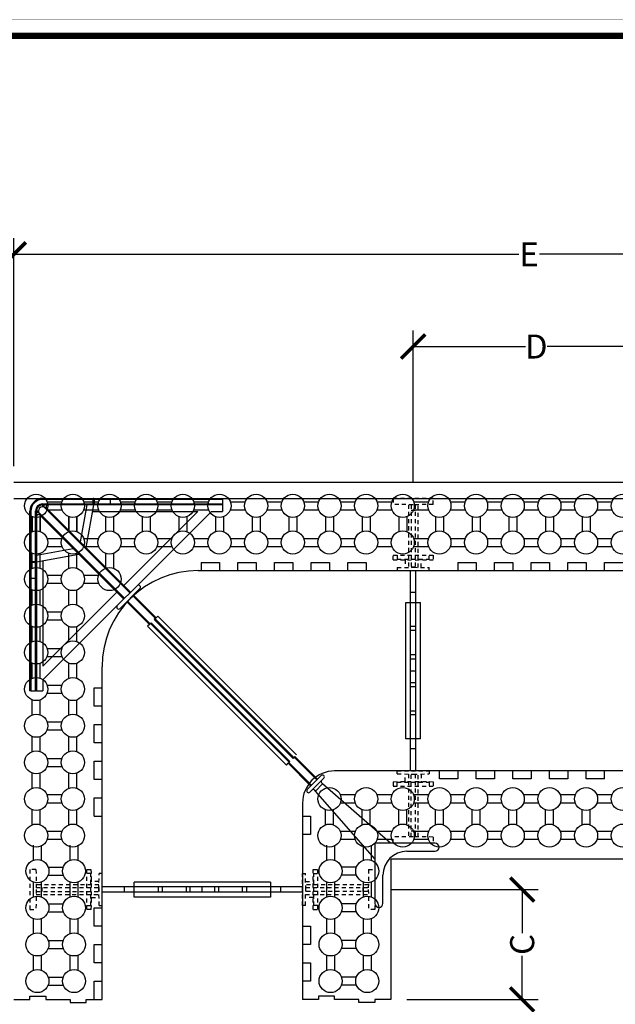
# Model space of a CAD drawing. Units: inches. Extents: x 147 to 324, y -56 to 57.
# Drawn here: x 266 to 284, y 26 to 57 of the extents above; entities that cross this region are included whole.
import ezdxf

# ---------------------------------------------------------------- set-up
doc = ezdxf.new("R2010")
doc.units = ezdxf.units.IN
doc.header["$MEASUREMENT"] = 0
doc.linetypes.add('HIDDEN2', pattern=[0.1875, 0.125, -0.0625])
for name, color, linetype in [('Block', 1, 'Continuous'), ('Dim', 7, 'Continuous'), ('Knobs', 1, 'Continuous'), ('Web', 6, 'Continuous'), ('Webs', 6, 'Continuous')]:
    doc.layers.add(name, color=color, linetype=linetype)
doc.styles.add('Logix', font='romans.shx')
doc.dimstyles.new('FBR', dxfattribs={"dimtxt": 0.75, "dimasz": 0.75, "dimexe": 0.5, "dimexo": 0.5, "dimgap": 0.09, "dimtad": 0, "dimtoh": 1, "dimdec": 4, "dimzin": 0, "dimdsep": 46, "dimlunit": 5, "dimtxsty": 'Logix', "dimblk": 'ARCHTICK', "dimcen": 0.5, "dimadec": 0, "dimazin": 0, "dimtfac": 1, "dimtdec": 4, "dimtofl": 0, "dimtmove": 0, "dimatfit": 3, "dimfxl": 0.18, "dimtolj": 1, "dimtzin": 0, "dimarcsym": 0})

# ---------------------------------------------------------------- blocks, each defined once
blk = doc.blocks.new('_ArchTick')
at = {"color": 0, "linetype": 'ByBlock', "const_width": 0.15}
blk.add_lwpolyline([(-0.5, -0.5), (0.5, 0.5)], dxfattribs=at)
blk = doc.blocks.new('*D88')
at = {"layer": 'DEFPOINTS', "color": 0, "transparency": 16777216}
for p in [(297.809, 49.451), (265.684, 42.34), (297.809, 42.34)]:
    blk.add_point(p, dxfattribs=at)
at = {"layer": 'Dim', "color": 0, "lineweight": -2, "transparency": 16777216}
for p, q in [((265.684, 42.84), (265.684, 49.951)), ((297.809, 42.84), (297.809, 49.951)), ((265.684, 49.451), (281.425, 49.451)), ((297.809, 49.451), (282.069, 49.451))]:
    blk.add_line(p, q, dxfattribs=at)
at = {"layer": 'Dim', "color": 0, "lineweight": -2, "transparency": 16777216, "xscale": 0.75, "yscale": 0.75, "zscale": 0.75, "rotation": 180}
blk.add_blockref('_ArchTick', (265.684, 49.451), dxfattribs=at)
at = {"layer": 'Dim', "color": 0, "lineweight": -2, "transparency": 16777216, "xscale": 0.75, "yscale": 0.75, "zscale": 0.75}
blk.add_blockref('_ArchTick', (297.809, 49.451), dxfattribs=at)
at = {"layer": 'Dim', "color": 0, "transparency": 16777216, "insert": (281.747, 49.451), "char_height": 0.75, "attachment_point": 5, "style": 'Logix'}
blk.add_mtext('\\A1;E', dxfattribs=at)
blk = doc.blocks.new('*D86')
at = {"layer": 'DEFPOINTS', "color": 0, "transparency": 16777216}
for p in [(276.934, 29.64), (277.434, 26.215), (281.531, 26.215)]:
    blk.add_point(p, dxfattribs=at)
at = {"layer": 'Dim', "color": 0, "lineweight": -2, "transparency": 16777216}
for p, q in [((277.434, 29.64), (282.031, 29.64)), ((281.531, 29.64), (281.531, 28.285)), ((281.531, 26.215), (281.531, 27.57)), ((277.934, 26.215), (282.031, 26.215))]:
    blk.add_line(p, q, dxfattribs=at)
at = {"layer": 'Dim', "color": 0, "lineweight": -2, "transparency": 16777216, "xscale": 0.75, "yscale": 0.75, "zscale": 0.75}
for p, rotation in [((281.531, 29.64), 90), ((281.531, 26.215), 270)]:
    blk.add_blockref('_ArchTick', p, dxfattribs=dict(at, rotation=rotation))
at = {"layer": 'Dim', "color": 0, "transparency": 16777216, "insert": (281.531, 27.928), "char_height": 0.75, "attachment_point": 5, "rotation": 90, "style": 'Logix'}
blk.add_mtext('\\A1;C', dxfattribs=at)
blk = doc.blocks.new('*D74')
at = {"layer": 'DEFPOINTS', "color": 0, "transparency": 16777216}
for p in [(278.134, 46.575), (278.134, 41.84), (285.809, 41.84)]:
    blk.add_point(p, dxfattribs=at)
at = {"layer": 'Dim', "color": 0, "lineweight": -2, "transparency": 16777216}
for p, q in [((278.134, 42.34), (278.134, 47.075)), ((285.809, 42.34), (285.809, 47.075)), ((278.134, 46.575), (281.632, 46.575)), ((285.809, 46.575), (282.312, 46.575))]:
    blk.add_line(p, q, dxfattribs=at)
at = {"layer": 'Dim', "color": 0, "lineweight": -2, "transparency": 16777216, "xscale": 0.75, "yscale": 0.75, "zscale": 0.75, "rotation": 180}
blk.add_blockref('_ArchTick', (278.134, 46.575), dxfattribs=at)
at = {"layer": 'Dim', "color": 0, "lineweight": -2, "transparency": 16777216, "xscale": 0.75, "yscale": 0.75, "zscale": 0.75}
blk.add_blockref('_ArchTick', (285.809, 46.575), dxfattribs=at)
at = {"layer": 'Dim', "color": 0, "transparency": 16777216, "insert": (281.972, 46.575), "char_height": 0.75, "attachment_point": 5, "style": 'Logix'}
blk.add_mtext('\\A1;D', dxfattribs=at)
blk = doc.blocks.new('6in web plan')
at = {"color": 7, "linetype": 'Continuous', "lineweight": 25}
for p, q in [((-0.062, -2.15), (0.062, -2.15)), ((0.062, -8.6), (-0.062, -8.6))]:
    blk.add_line(p, q, dxfattribs=at)
at = {"layer": 'Web', "linetype": 'HIDDEN2'}
for p, q in [((-0.625, -0.189), (-0.625, 0)), ((-0.625, 0), (0.625, 0)), ((0.625, 0), (0.625, -0.189)), ((-0.625, -0.189), (0, -0.2)), ((-0.15, -2.153), (-0.15, -0.197)), ((-0.062, -0.199), (-0.062, -2.151)), ((0, -0.2), (0.625, -0.189)), ((0.062, -0.199), (0.062, -2.151)), ((0.15, -0.197), (0.15, -2.153)), ((-0.062, -0.374), (0.062, -0.374)), ((0.625, -1.775), (-0.625, -1.775)), ((-0.625, -1.775), (-0.625, -1.914)), ((-0.5, -1.916), (-0.5, -1.775)), ((0.5, -1.775), (0.5, -1.916)), ((0.625, -1.914), (0.625, -1.775)), ((-0.062, -1.924), (-0.625, -1.914)), ((0.5, -1.9), (-0.5, -1.9)), ((-0.25, -2.154), (-0.25, -1.921)), ((0.062, -1.902), (-0.062, -1.9)), ((0.625, -1.914), (0.062, -1.924)), ((0.25, -1.921), (0.25, -2.154)), ((0, -2.15), (-0.5, -2.159)), ((-0.5, -2.25), (-0.5, -2.159)), ((0.5, -2.25), (-0.5, -2.25)), ((0.5, -2.159), (0, -2.15)), ((0.5, -2.159), (0.5, -2.25)), ((0.5, -8.5), (-0.5, -8.5)), ((-0.5, -8.5), (-0.5, -8.591)), ((0, -8.6), (-0.5, -8.591)), ((-0.25, -8.596), (-0.25, -8.829)), ((-0.15, -10.553), (-0.15, -8.597)), ((0.5, -8.591), (0, -8.6)), ((0.15, -8.597), (0.15, -10.553)), ((0.25, -8.829), (0.25, -8.596)), ((0.5, -8.591), (0.5, -8.5)), ((-0.062, -8.826), (-0.625, -8.836)), ((-0.625, -8.836), (-0.625, -8.975)), ((-0.5, -8.834), (-0.5, -8.975)), ((0.5, -8.85), (-0.5, -8.85)), ((-0.062, -8.599), (-0.062, -10.551)), ((0.062, -8.848), (-0.062, -8.85)), ((0.062, -10.551), (0.062, -8.599)), ((0.625, -8.836), (0.062, -8.826)), ((0.5, -8.975), (0.5, -8.834)), ((0.625, -8.836), (0.625, -8.975)), ((0.625, -8.975), (-0.625, -8.975)), ((-0.062, -10.376), (0.062, -10.376)), ((-0.625, -10.561), (0, -10.55)), ((-0.625, -10.561), (-0.625, -10.75)), ((0, -10.55), (0.625, -10.561)), ((0.625, -10.75), (0.625, -10.561)), ((-0.625, -10.75), (0.625, -10.75))]:
    blk.add_line(p, q, dxfattribs=at)
at = {"layer": 'Web'}
for p, q in [((-0.082, -8.5), (-0.082, -2.25)), ((0.083, -8.5), (0.083, -2.25)), ((-0.082, -2.938), (0.083, -2.938)), ((-0.232, -7.5), (-0.232, -3.25)), ((0.233, -3.25), (-0.232, -3.25)), ((0.233, -7.5), (0.233, -3.25)), ((-0.082, -4), (0.083, -4)), ((-0.082, -4.125), (0.083, -4.125)), ((-0.082, -4.875), (0.083, -4.875)), ((0.083, -5), (-0.082, -5)), ((0.083, -5.375), (-0.082, -5.375)), ((-0.082, -5.75), (0.083, -5.75)), ((-0.082, -5.875), (0.083, -5.875)), ((0.083, -6.625), (-0.082, -6.625)), ((-0.082, -6.75), (0.083, -6.75)), ((-0.232, -7.5), (0.233, -7.5)), ((-0.082, -7.813), (0.083, -7.813))]:
    blk.add_line(p, q, dxfattribs=at)

msp = doc.modelspace()

# ---------------------------------------------------------------- linework, layer by layer
at = {"layer": 'Block'}
for p, q in [((265.68441, 42.34004), (297.80941, 42.34004)), ((265.68441, 41.84004), (297.80941, 41.84004)), ((271.5237, 39.84004), (271.5237, 39.59004)), ((271.5237, 39.84004), (272.09513, 39.84004)), ((272.09513, 39.84004), (272.09513, 39.59004)), ((272.66656, 39.59004), (272.66656, 39.84004)), ((272.66656, 39.84004), (273.23799, 39.84004)), ((273.23799, 39.84004), (273.23799, 39.59004)), ((273.80942, 39.59004), (273.80942, 39.84004)), ((273.80942, 39.84004), (274.38085, 39.84004)), ((274.38085, 39.84004), (274.38085, 39.59004)), ((274.95228, 39.59004), (274.95228, 39.84004)), ((274.95228, 39.84004), (275.5237, 39.84004)), ((275.5237, 39.84004), (275.5237, 39.59004)), ((276.09513, 39.59004), (276.09513, 39.84004)), ((276.09513, 39.84004), (276.66656, 39.84004)), ((276.66656, 39.84004), (276.66656, 39.59004)), ((279.52371, 39.84004), (279.52371, 39.59004)), ((279.52371, 39.84004), (280.09513, 39.84004)), ((280.09513, 39.84004), (280.09513, 39.59004)), ((280.66656, 39.59004), (280.66656, 39.84004)), ((280.66656, 39.84004), (281.23799, 39.84004)), ((281.23799, 39.84004), (281.23799, 39.59004)), ((281.80942, 39.59004), (281.80942, 39.84004)), ((281.80942, 39.84004), (282.38085, 39.84004)), ((282.38085, 39.84004), (282.38085, 39.59004)), ((282.95228, 39.59004), (282.95228, 39.84004)), ((282.95228, 39.84004), (283.52371, 39.84004)), ((283.52371, 39.84004), (283.52371, 39.59004)), ((284.09514, 39.59004), (284.09514, 39.84004)), ((284.09514, 39.84004), (284.66657, 39.84004)), ((271.43441, 39.59004), (271.5237, 39.59004)), ((271.43441, 39.59004), (297.238, 39.59004)), ((272.09513, 39.59004), (272.66656, 39.59004)), ((273.23799, 39.59004), (273.80942, 39.59004)), ((274.38085, 39.59004), (274.95228, 39.59004)), ((275.5237, 39.59004), (276.09513, 39.59004)), ((276.66656, 39.59004), (279.52371, 39.59004)), ((280.09513, 39.59004), (280.66656, 39.59004)), ((281.23799, 39.59004), (281.80942, 39.59004)), ((282.38085, 39.59004), (282.95228, 39.59004)), ((283.52371, 39.59004), (284.09514, 39.59004)), ((268.43441, 26.21504), (268.43441, 36.59004)), ((268.43441, 35.92933), (268.43441, 36.50076)), ((268.18441, 35.3579), (268.18441, 35.92933)), ((268.18441, 35.92933), (268.43441, 35.92933)), ((268.43441, 35.3579), (268.18441, 35.3579)), ((268.43441, 34.78647), (268.43441, 35.3579)), ((268.18441, 34.21504), (268.18441, 34.78647)), ((268.18441, 34.78647), (268.43441, 34.78647)), ((268.43441, 34.21504), (268.18441, 34.21504)), ((268.43441, 33.64361), (268.43441, 34.21504)), ((268.18441, 33.07218), (268.18441, 33.64361)), ((268.18441, 33.64361), (268.43441, 33.64361)), ((297.80945, 33.34004), (275.68441, 33.34004)), ((278.9523, 33.09004), (278.9523, 33.34004)), ((280.09516, 33.34004), (279.52373, 33.34004)), ((279.52373, 33.34004), (279.52373, 33.09004)), ((280.09516, 33.09004), (280.09516, 33.34004)), ((281.23802, 33.34004), (280.66659, 33.34004)), ((280.66659, 33.34004), (280.66659, 33.09004)), ((281.23802, 33.09004), (281.23802, 33.34004)), ((282.38087, 33.34004), (281.80945, 33.34004)), ((281.80945, 33.34004), (281.80945, 33.09004)), ((282.38087, 33.09004), (282.38087, 33.34004)), ((283.52373, 33.34004), (282.9523, 33.34004)), ((282.9523, 33.34004), (282.9523, 33.09004)), ((283.52373, 33.09004), (283.52373, 33.34004)), ((284.09516, 33.09004), (284.09516, 33.34004)), ((286.9523, 33.34004), (284.09516, 33.34004)), ((268.43441, 33.07218), (268.18441, 33.07218)), ((268.43441, 32.50076), (268.43441, 33.07218)), ((279.52373, 33.09004), (278.9523, 33.09004)), ((280.66659, 33.09004), (280.09516, 33.09004)), ((281.80945, 33.09004), (281.23802, 33.09004)), ((282.9523, 33.09004), (282.38087, 33.09004)), ((284.09516, 33.09004), (283.52373, 33.09004)), ((268.18441, 31.92933), (268.18441, 32.50076)), ((268.18441, 32.50076), (268.43441, 32.50076)), ((274.68441, 32.34004), (274.68441, 26.78649)), ((268.18441, 31.92933), (268.43441, 31.92933)), ((268.43441, 29.07218), (268.43441, 31.92933)), ((274.68441, 31.92935), (274.93441, 31.92935)), ((274.93441, 31.92935), (274.93441, 31.35792)), ((274.93441, 31.35792), (274.68441, 31.35792)), ((297.80945, 30.59004), (277.43441, 30.59004)), ((277.43441, 30.59004), (277.43441, 26.21509)), ((268.18441, 28.50075), (268.18441, 29.07218)), ((268.18441, 29.07218), (268.43441, 29.07218)), ((268.43441, 28.50075), (268.18441, 28.50075)), ((268.43441, 27.92933), (268.43441, 28.50075)), ((274.68441, 28.50078), (274.93441, 28.50078)), ((274.93441, 28.50078), (274.93441, 27.92935)), ((268.18441, 27.3579), (268.18441, 27.92933)), ((268.18441, 27.92933), (268.43441, 27.92933)), ((274.93441, 27.92935), (274.68441, 27.92935)), ((274.68441, 27.92935), (274.68441, 27.35792)), ((268.43441, 27.3579), (268.18441, 27.3579)), ((268.43441, 26.78647), (268.43441, 27.3579)), ((274.68441, 27.35792), (274.93441, 27.35792)), ((274.93441, 27.35792), (274.93441, 26.78649)), ((268.18441, 26.21504), (268.18441, 26.78647)), ((268.18441, 26.78647), (268.43441, 26.78647)), ((274.93441, 26.78649), (274.68441, 26.78649)), ((274.68441, 26.78649), (274.68441, 26.21506)), ((265.68441, 26.21504), (266.18441, 26.21504)), ((266.18441, 26.21504), (266.18441, 26.31504)), ((266.18441, 26.31504), (266.68441, 26.31504)), ((266.68441, 26.31504), (266.68441, 26.21504)), ((266.68441, 26.21504), (267.43441, 26.21504)), ((267.43441, 26.21504), (267.43441, 26.11504)), ((267.43441, 26.11504), (267.93441, 26.11504)), ((267.93441, 26.11504), (267.93441, 26.21504)), ((267.93441, 26.21504), (268.18441, 26.21504)), ((268.18441, 26.21504), (268.43441, 26.21504)), ((275.18441, 26.21509), (274.68441, 26.21509)), ((275.68441, 26.31509), (275.18441, 26.31509)), ((275.18441, 26.31509), (275.18441, 26.21509)), ((275.68441, 26.21509), (275.68441, 26.31509)), ((276.43441, 26.21509), (275.68441, 26.21509)), ((276.43441, 26.11509), (276.43441, 26.21509)), ((276.93441, 26.11509), (276.43441, 26.11509)), ((277.43441, 26.21509), (276.93441, 26.21509)), ((276.93441, 26.21509), (276.93441, 26.11509))]:
    msp.add_line(p, q, dxfattribs=at)
for centre, radius in [((271.43441, 36.59004), 3), ((275.68441, 32.34004), 1)]:
    msp.add_arc(centre, radius, 90, 180, dxfattribs=at)
at = {"layer": 'DEFPOINTS', "const_width": 0.01}
msp.add_lwpolyline([(236.69425, 56.76235), (323.75019, 56.76235), (323.75019, -55.60416), (236.69425, -55.60416)], close=True, dxfattribs=at)
at = {"layer": 'Dim', "const_width": 0.2}
msp.add_lwpolyline([(237.19425, 56.26235), (323.25019, 56.26235), (323.25019, -55.10416), (237.19425, -55.10416)], close=True, dxfattribs=at)
at = {"layer": 'Knobs'}
for p, q in [((266.71843, 41.7329), (267.18609, 41.7329)), ((266.71843, 41.4829), (267.18609, 41.4829)), ((267.86129, 41.7329), (268.32894, 41.7329)), ((267.86129, 41.4829), (268.32894, 41.4829)), ((269.00415, 41.7329), (269.4718, 41.7329)), ((269.00415, 41.4829), (269.4718, 41.4829)), ((270.147, 41.7329), (270.61466, 41.7329)), ((270.147, 41.4829), (270.61466, 41.4829)), ((271.28986, 41.7329), (271.75752, 41.7329)), ((271.28986, 41.4829), (271.75752, 41.4829)), ((272.43272, 41.7329), (272.90037, 41.7329)), ((272.43272, 41.4829), (272.90037, 41.4829)), ((273.57558, 41.7329), (274.04323, 41.7329)), ((273.57558, 41.4829), (274.04323, 41.4829)), ((274.71843, 41.7329), (275.18609, 41.7329)), ((274.71843, 41.4829), (275.18609, 41.4829)), ((275.86129, 41.7329), (276.32894, 41.7329)), ((275.86129, 41.4829), (276.32894, 41.4829)), ((277.00415, 41.7329), (277.4718, 41.7329)), ((277.00415, 41.4829), (277.4718, 41.4829)), ((278.147, 41.7329), (278.61466, 41.7329)), ((278.147, 41.4829), (278.61466, 41.4829)), ((279.28986, 41.7329), (279.75751, 41.7329)), ((279.28986, 41.4829), (279.75751, 41.4829)), ((280.43272, 41.7329), (280.90037, 41.7329)), ((280.43272, 41.4829), (280.90037, 41.4829)), ((281.57557, 41.7329), (282.04323, 41.7329)), ((281.57557, 41.4829), (282.04323, 41.4829)), ((282.71843, 41.7329), (283.18609, 41.7329)), ((282.71843, 41.4829), (283.18609, 41.4829)), ((283.86129, 41.7329), (284.32894, 41.7329)), ((283.86129, 41.4829), (284.32894, 41.4829)), ((266.25583, 41.27029), (266.25583, 40.80264)), ((266.25589, 40.80264), (266.25589, 41.27029)), ((266.50583, 41.27029), (266.50583, 40.80264)), ((266.50589, 40.80264), (266.50589, 41.27029)), ((267.39869, 41.27029), (267.39869, 40.80264)), ((267.39874, 40.80264), (267.39874, 41.27029)), ((267.64869, 41.27029), (267.64869, 40.80264)), ((267.64874, 40.80264), (267.64874, 41.27029)), ((268.54155, 41.27029), (268.54155, 40.80264)), ((268.79155, 41.27029), (268.79155, 40.80264)), ((269.6844, 41.27029), (269.6844, 40.80264)), ((269.9344, 41.27029), (269.9344, 40.80264)), ((270.82726, 41.27029), (270.82726, 40.80264)), ((271.07726, 41.27029), (271.07726, 40.80264)), ((271.97012, 41.27029), (271.97012, 40.80264)), ((272.22012, 41.27029), (272.22012, 40.80264)), ((273.11297, 41.27029), (273.11297, 40.80264)), ((273.36297, 41.27029), (273.36297, 40.80264)), ((274.25583, 41.27029), (274.25583, 40.80264)), ((274.50583, 41.27029), (274.50583, 40.80264)), ((275.39869, 41.27029), (275.39869, 40.80264)), ((275.64869, 41.27029), (275.64869, 40.80264)), ((276.54155, 41.27029), (276.54155, 40.80264)), ((276.79155, 41.27029), (276.79155, 40.80264)), ((277.6844, 41.27029), (277.6844, 40.80264)), ((277.9344, 41.27029), (277.9344, 40.80264)), ((278.82726, 41.27029), (278.82726, 40.80264)), ((279.07726, 41.27029), (279.07726, 40.80264)), ((279.97012, 41.27029), (279.97012, 40.80264)), ((280.22012, 41.27029), (280.22012, 40.80264)), ((281.11297, 41.27029), (281.11297, 40.80264)), ((281.36297, 41.27029), (281.36297, 40.80264)), ((282.25583, 41.27029), (282.25583, 40.80264)), ((282.50583, 41.27029), (282.50583, 40.80264)), ((283.39869, 41.27029), (283.39869, 40.80264)), ((283.64869, 41.27029), (283.64869, 40.80264)), ((266.71849, 40.59004), (267.18614, 40.59004)), ((267.86129, 40.59004), (268.32894, 40.59004)), ((269.00415, 40.59004), (269.4718, 40.59004)), ((270.147, 40.59004), (270.61466, 40.59004)), ((271.28986, 40.59004), (271.75752, 40.59004)), ((272.43272, 40.59004), (272.90037, 40.59004)), ((273.57558, 40.59004), (274.04323, 40.59004)), ((274.71843, 40.59004), (275.18609, 40.59004)), ((275.86129, 40.59004), (276.32894, 40.59004)), ((277.00415, 40.59004), (277.4718, 40.59004)), ((278.147, 40.59004), (278.61466, 40.59004)), ((279.28986, 40.59004), (279.75751, 40.59004)), ((280.43272, 40.59004), (280.90037, 40.59004)), ((281.57557, 40.59004), (282.04323, 40.59004)), ((282.71843, 40.59004), (283.18609, 40.59004)), ((283.86129, 40.59004), (284.32894, 40.59004)), ((266.71849, 40.34004), (267.18614, 40.34004)), ((267.86129, 40.34004), (268.32894, 40.34004)), ((269.00415, 40.34004), (269.4718, 40.34004)), ((270.147, 40.34004), (270.61466, 40.34004)), ((271.28986, 40.34004), (271.75752, 40.34004)), ((272.43272, 40.34004), (272.90037, 40.34004)), ((273.57558, 40.34004), (274.04323, 40.34004)), ((274.71843, 40.34004), (275.18609, 40.34004)), ((275.86129, 40.34004), (276.32894, 40.34004)), ((277.00415, 40.34004), (277.4718, 40.34004)), ((278.147, 40.34004), (278.61466, 40.34004)), ((279.28986, 40.34004), (279.75751, 40.34004)), ((280.43272, 40.34004), (280.90037, 40.34004)), ((281.57557, 40.34004), (282.04323, 40.34004)), ((282.71843, 40.34004), (283.18609, 40.34004)), ((283.86129, 40.34004), (284.32894, 40.34004)), ((266.25589, 39.65978), (266.25589, 40.12744)), ((266.50589, 39.65978), (266.50589, 40.12744)), ((267.39874, 39.65978), (267.39874, 40.12744)), ((267.64874, 39.65978), (267.64874, 40.12744)), ((268.54155, 40.12744), (268.54155, 39.65978)), ((268.79155, 40.12744), (268.79155, 39.65978)), ((266.71849, 39.44718), (267.18614, 39.44718)), ((267.86129, 39.44718), (268.32894, 39.44718)), ((266.71849, 39.19718), (267.18614, 39.19718)), ((267.86129, 39.19718), (268.32894, 39.19718)), ((266.25589, 38.51693), (266.25589, 38.98458)), ((266.50589, 38.51693), (266.50589, 38.98458)), ((267.39874, 38.51693), (267.39874, 38.98458)), ((267.64874, 38.51693), (267.64874, 38.98458)), ((266.71849, 38.30432), (267.18614, 38.30432)), ((266.25589, 37.37407), (266.25589, 37.84172)), ((266.25589, 37.37407), (266.25589, 37.84172)), ((266.50589, 37.37407), (266.50589, 37.84172)), ((266.50589, 37.37407), (266.50589, 37.84172)), ((266.71849, 38.05432), (267.18614, 38.05432)), ((267.39874, 37.37407), (267.39874, 37.84172)), ((267.39874, 37.37407), (267.39874, 37.84172)), ((267.64874, 37.37407), (267.64874, 37.84172)), ((267.64874, 37.37407), (267.64874, 37.84172)), ((266.71849, 37.16147), (267.18614, 37.16147)), ((266.71849, 36.91147), (267.18614, 36.91147)), ((266.25589, 36.23121), (266.25589, 36.69886)), ((266.50589, 36.23121), (266.50589, 36.69886)), ((267.39874, 36.23121), (267.39874, 36.69886)), ((267.64874, 36.23121), (267.64874, 36.69886)), ((266.71849, 36.01861), (267.18614, 36.01861)), ((266.71849, 35.76861), (267.18614, 35.76861)), ((266.25589, 35.08835), (266.25589, 35.55601)), ((266.50589, 35.08835), (266.50589, 35.55601)), ((267.39874, 35.08835), (267.39874, 35.55601)), ((267.64874, 35.08835), (267.64874, 35.55601)), ((266.71849, 34.87575), (267.18614, 34.87575)), ((266.25589, 33.9455), (266.25589, 34.41315)), ((266.50589, 33.9455), (266.50589, 34.41315)), ((266.71849, 34.62575), (267.18614, 34.62575)), ((267.39874, 33.9455), (267.39874, 34.41315)), ((267.64874, 33.9455), (267.64874, 34.41315)), ((266.71849, 33.7329), (267.18614, 33.7329)), ((266.71849, 33.4829), (267.18614, 33.4829)), ((266.25589, 32.80264), (266.25589, 33.27029)), ((266.50589, 32.80264), (266.50589, 33.27029)), ((267.39874, 32.80264), (267.39874, 33.27029)), ((267.64874, 32.80264), (267.64874, 33.27029)), ((267.18614, 32.59004), (266.71849, 32.59004)), ((276.329, 32.59004), (275.86134, 32.59004)), ((277.47185, 32.59004), (277.0042, 32.59004)), ((278.61471, 32.59004), (278.14706, 32.59004)), ((279.75757, 32.59004), (279.28991, 32.59004)), ((280.90042, 32.59004), (280.43277, 32.59004)), ((282.04328, 32.59004), (281.57563, 32.59004)), ((283.18614, 32.59004), (282.71848, 32.59004)), ((284.329, 32.59004), (283.86134, 32.59004)), ((267.18614, 32.34004), (266.71849, 32.34004)), ((276.329, 32.34004), (275.86134, 32.34004)), ((277.47185, 32.34004), (277.0042, 32.34004)), ((278.61471, 32.34004), (278.14706, 32.34004)), ((279.75757, 32.34004), (279.28991, 32.34004)), ((280.90042, 32.34004), (280.43277, 32.34004)), ((282.04328, 32.34004), (281.57563, 32.34004)), ((283.18614, 32.34004), (282.71848, 32.34004)), ((284.329, 32.34004), (283.86134, 32.34004)), ((266.25589, 31.65978), (266.25589, 32.12744)), ((266.50589, 31.65978), (266.50589, 32.12744)), ((267.39874, 31.65978), (267.39874, 32.12744)), ((267.64874, 31.65978), (267.64874, 32.12744)), ((275.39874, 31.65978), (275.39874, 32.12744)), ((275.64874, 31.65978), (275.64874, 32.12744)), ((276.5416, 31.65978), (276.5416, 32.12744)), ((276.7916, 31.65978), (276.7916, 32.12744)), ((277.68446, 31.65978), (277.68446, 32.12744)), ((277.93446, 31.65978), (277.93446, 32.12744)), ((278.82731, 31.65978), (278.82731, 32.12744)), ((279.07731, 31.65978), (279.07731, 32.12744)), ((279.97017, 31.65978), (279.97017, 32.12744)), ((280.22017, 31.65978), (280.22017, 32.12744)), ((281.11303, 31.65978), (281.11303, 32.12744)), ((281.36303, 31.65978), (281.36303, 32.12744)), ((282.25588, 31.65978), (282.25588, 32.12744)), ((282.50588, 31.65978), (282.50588, 32.12744)), ((283.39874, 31.65978), (283.39874, 32.12744)), ((283.64874, 31.65978), (283.64874, 32.12744)), ((267.18614, 31.44718), (266.71849, 31.44718)), ((276.329, 31.44718), (275.86134, 31.44718)), ((277.47185, 31.44718), (277.0042, 31.44718)), ((278.61471, 31.44718), (278.14706, 31.44718)), ((279.75757, 31.44718), (279.28991, 31.44718)), ((280.90042, 31.44718), (280.43277, 31.44718)), ((282.04328, 31.44718), (281.57563, 31.44718)), ((283.18614, 31.44718), (282.71848, 31.44718)), ((284.329, 31.44718), (283.86134, 31.44718)), ((266.29155, 30.55264), (266.29155, 31.02029)), ((266.54155, 30.55264), (266.54155, 31.02029)), ((267.18614, 31.19718), (266.71849, 31.19718)), ((267.43441, 30.55264), (267.43441, 31.02029)), ((267.68441, 30.55264), (267.68441, 31.02029)), ((275.43441, 31.02035), (275.43441, 30.55269)), ((275.68441, 31.02035), (275.68441, 30.55269)), ((276.329, 31.19718), (275.86134, 31.19718)), ((276.57726, 31.02035), (276.57726, 30.55269)), ((276.82726, 31.02035), (276.82726, 30.55269)), ((277.47185, 31.19718), (277.0042, 31.19718)), ((278.61471, 31.19718), (278.14706, 31.19718)), ((279.75757, 31.19718), (279.28991, 31.19718)), ((280.90042, 31.19718), (280.43277, 31.19718)), ((282.04328, 31.19718), (281.57563, 31.19718)), ((283.18614, 31.19718), (282.71848, 31.19718)), ((284.329, 31.19718), (283.86134, 31.19718)), ((266.75415, 30.34004), (267.2218, 30.34004)), ((276.36466, 30.34009), (275.89701, 30.34009)), ((266.29155, 29.40978), (266.29155, 29.87744)), ((266.54155, 29.40978), (266.54155, 29.87744)), ((266.75415, 30.09004), (267.2218, 30.09004)), ((267.43441, 29.40978), (267.43441, 29.87744)), ((267.68441, 29.40978), (267.68441, 29.87744)), ((275.43441, 29.87749), (275.43441, 29.40984)), ((275.68441, 29.87749), (275.68441, 29.40984)), ((276.36466, 30.09009), (275.89701, 30.09009)), ((276.57726, 29.87749), (276.57726, 29.40984)), ((276.82726, 29.87749), (276.82726, 29.40984)), ((266.75415, 29.19718), (267.2218, 29.19718)), ((276.36466, 29.19723), (275.89701, 29.19723)), ((266.75415, 28.94718), (267.2218, 28.94718)), ((276.36466, 28.94723), (275.89701, 28.94723)), ((266.29155, 28.26693), (266.29155, 28.73458)), ((266.54155, 28.26693), (266.54155, 28.73458)), ((267.43441, 28.26693), (267.43441, 28.73458)), ((267.68441, 28.26693), (267.68441, 28.73458)), ((275.43441, 28.73463), (275.43441, 28.26698)), ((275.68441, 28.73463), (275.68441, 28.26698)), ((276.57726, 28.73463), (276.57726, 28.26698)), ((276.82726, 28.73463), (276.82726, 28.26698)), ((266.75415, 28.05432), (267.2218, 28.05432)), ((276.36466, 28.05438), (275.89701, 28.05438)), ((266.75415, 27.80432), (267.2218, 27.80432)), ((276.36466, 27.80438), (275.89701, 27.80438)), ((266.29155, 27.12407), (266.29155, 27.59172)), ((266.54155, 27.12407), (266.54155, 27.59172)), ((267.43441, 27.12407), (267.43441, 27.59172)), ((267.68441, 27.12407), (267.68441, 27.59172)), ((275.43441, 27.59178), (275.43441, 27.12412)), ((275.68441, 27.59178), (275.68441, 27.12412)), ((276.57726, 27.59178), (276.57726, 27.12412)), ((276.82726, 27.59178), (276.82726, 27.12412)), ((266.75415, 26.91147), (267.2218, 26.91147)), ((276.36466, 26.91152), (275.89701, 26.91152)), ((266.75415, 26.66147), (267.2218, 26.66147)), ((276.36466, 26.66152), (275.89701, 26.66152))]:
    msp.add_line(p, q, dxfattribs=at)
for centre in [(266.38083, 41.6079), (267.52369, 41.6079), (268.66655, 41.6079), (269.8094, 41.6079), (270.95226, 41.6079), (272.09512, 41.6079), (273.23797, 41.6079), (274.38083, 41.6079), (275.52369, 41.6079), (276.66655, 41.6079), (277.8094, 41.6079), (278.95226, 41.6079), (280.09512, 41.6079), (281.23797, 41.6079), (282.38083, 41.6079), (283.52369, 41.6079), (284.66654, 41.6079), (266.38089, 40.46504), (267.52374, 40.46504), (268.66655, 40.46504), (269.8094, 40.46504), (270.95226, 40.46504), (272.09512, 40.46504), (273.23797, 40.46504), (274.38083, 40.46504), (275.52369, 40.46504), (276.66655, 40.46504), (277.8094, 40.46504), (278.95226, 40.46504), (280.09512, 40.46504), (281.23797, 40.46504), (282.38083, 40.46504), (283.52369, 40.46504), (284.66654, 40.46504), (266.38089, 39.32218), (267.52374, 39.32218), (268.66655, 39.32218), (266.38089, 38.17932), (267.52374, 38.17932), (266.38089, 37.03647), (267.52374, 37.03647), (266.38089, 35.89361), (267.52374, 35.89361), (266.38089, 34.75075), (267.52374, 34.75075), (266.38089, 33.6079), (267.52374, 33.6079), (266.38089, 32.46504), (267.52374, 32.46504), (275.52374, 32.46504), (276.6666, 32.46504), (277.80946, 32.46504), (278.95231, 32.46504), (280.09517, 32.46504), (281.23803, 32.46504), (282.38088, 32.46504), (283.52374, 32.46504), (284.6666, 32.46504), (266.38089, 31.32218), (267.52374, 31.32218), (275.52374, 31.32218), (276.6666, 31.32218), (277.80946, 31.32218), (278.95231, 31.32218), (280.09517, 31.32218), (281.23803, 31.32218), (282.38088, 31.32218), (283.52374, 31.32218), (284.6666, 31.32218), (266.41655, 30.21504), (267.55941, 30.21504), (275.55941, 30.21509), (276.70226, 30.21509), (266.41655, 29.07218), (267.55941, 29.07218), (275.55941, 29.07223), (276.70226, 29.07223), (266.41655, 27.92932), (267.55941, 27.92932), (275.55941, 27.92938), (276.70226, 27.92938), (266.41655, 26.78647), (267.55941, 26.78647), (275.55941, 26.78652), (276.70226, 26.78652)]:
    msp.add_circle(centre, 0.36, dxfattribs=at)
at = {"layer": 'Webs', "linetype": 'Continuous', "lineweight": 30}
for p, q in [((266.58441, 41.84004), (266.58441, 41.80879)), ((266.58441, 41.84004), (268.15316, 41.84004)), ((268.15316, 41.80879), (266.58441, 41.80879)), ((268.15316, 41.80879), (268.15316, 41.84004)), ((268.15316, 41.84004), (268.68441, 41.84004)), ((268.15316, 41.80879), (268.18441, 41.80879)), ((268.15316, 41.66629), (268.15316, 41.80879)), ((268.18441, 41.80879), (268.18441, 41.66629)), ((268.68441, 41.80879), (268.18441, 41.80879)), ((268.68441, 41.80879), (268.68441, 41.84004)), ((268.68441, 41.84004), (272.18441, 41.84004)), ((268.68441, 41.80879), (268.68441, 41.66629)), ((272.18441, 41.80879), (268.68441, 41.80879)), ((272.18441, 41.84004), (272.18441, 41.80879)), ((272.18441, 41.80879), (272.18441, 41.66629)), ((266.57691, 41.66629), (266.57691, 41.63504)), ((266.57691, 41.66629), (268.15316, 41.66629)), ((268.15316, 41.63504), (266.57691, 41.63504)), ((266.57691, 41.63504), (266.57691, 41.57254)), ((266.61984, 41.57254), (266.57691, 41.57254)), ((266.61984, 41.63504), (266.61984, 41.57254)), ((266.70823, 41.52834), (266.61984, 41.57254)), ((266.61984, 41.57254), (269.3018, 38.89058)), ((266.70823, 41.52834), (269.3239, 38.91268)), ((267.95503, 41.63504), (267.74772, 40.48885)), ((268.16378, 41.63504), (267.9245, 40.31208)), ((268.15316, 41.66629), (268.15316, 41.63504)), ((268.15316, 41.66629), (268.18441, 41.66629)), ((268.68441, 41.63504), (268.15316, 41.63504)), ((268.18441, 41.66629), (268.68441, 41.66629)), ((268.68441, 41.63504), (268.68441, 41.66629)), ((268.68441, 41.66629), (272.18441, 41.66629)), ((272.18441, 41.63504), (268.68441, 41.63504)), ((272.18441, 41.66629), (272.18441, 41.63504)), ((272.18441, 41.63504), (272.18441, 41.43504)), ((266.18441, 41.44004), (266.21566, 41.44004)), ((266.18441, 39.87129), (266.18441, 41.44004)), ((266.21566, 41.44004), (266.21566, 39.87129)), ((266.35816, 39.87129), (266.35816, 41.44754)), ((266.35816, 41.44754), (266.38941, 41.44754)), ((266.38941, 41.44754), (266.38941, 39.87129)), ((266.38941, 41.44754), (266.45191, 41.44754)), ((266.38941, 41.4046), (266.45191, 41.4046)), ((266.45191, 41.44754), (266.45191, 41.4046)), ((266.45191, 41.4046), (266.4961, 41.31621)), ((266.45191, 41.4046), (269.13386, 38.72264)), ((266.4961, 41.31621), (269.11177, 38.70055)), ((268.12761, 41.43504), (271.422, 41.43504)), ((271.422, 41.43504), (269.11177, 39.12481)), ((271.84626, 41.43504), (269.52648, 39.11526)), ((271.84626, 41.43504), (272.18441, 41.43504)), ((266.38941, 40.06941), (267.53559, 40.27672)), ((266.38941, 39.86066), (267.71237, 40.09995)), ((266.18441, 39.87129), (266.21566, 39.87129)), ((266.18441, 39.34004), (266.18441, 39.87129)), ((266.21566, 39.84004), (266.21566, 39.87129)), ((266.21566, 39.87129), (266.35816, 39.87129)), ((266.35816, 39.84004), (266.21566, 39.84004)), ((266.21566, 39.84004), (266.21566, 39.34004)), ((266.38941, 39.87129), (266.35816, 39.87129)), ((266.35816, 39.84004), (266.35816, 39.87129)), ((266.35816, 39.34004), (266.35816, 39.84004)), ((266.38941, 39.87129), (266.38941, 39.34004)), ((266.58941, 39.89684), (266.58941, 36.60245)), ((266.18441, 35.84004), (266.18441, 39.34004)), ((266.35816, 39.34004), (266.21566, 39.34004)), ((266.21566, 39.34004), (266.21566, 35.84004)), ((266.35816, 39.34004), (266.38941, 39.34004)), ((266.35816, 35.84004), (266.35816, 39.34004)), ((266.38941, 39.34004), (266.38941, 35.84004)), ((269.52648, 39.11526), (268.90918, 38.49796)), ((269.61629, 39.02546), (268.99898, 38.40816)), ((266.58941, 36.60245), (268.89963, 38.91268)), ((270.09871, 38.09367), (269.3916, 38.80078)), ((269.4137, 38.82287), (270.12081, 38.11577)), ((266.58941, 36.17818), (268.90918, 38.49796)), ((269.90868, 37.90364), (269.20157, 38.61074)), ((269.22367, 38.63284), (269.93077, 37.92573)), ((270.09871, 38.09367), (270.06336, 38.05832)), ((270.08545, 38.08041), (274.412, 33.75387)), ((270.12081, 38.11577), (270.09871, 38.09367)), ((270.17384, 38.1688), (270.12081, 38.11577)), ((270.17384, 38.1688), (274.50039, 33.84225)), ((269.90868, 37.90364), (269.85564, 37.8506)), ((269.85564, 37.8506), (274.18219, 33.52406)), ((269.93077, 37.92573), (269.90868, 37.90364)), ((269.96613, 37.96109), (269.93077, 37.92573)), ((274.27058, 33.61245), (269.94403, 37.93899)), ((269.96613, 37.96109), (274.29267, 33.63454)), ((274.3899, 33.73177), (270.06336, 38.05832)), ((266.58941, 36.17818), (266.58941, 35.84004)), ((266.21566, 35.84004), (266.18441, 35.84004)), ((266.21566, 35.84004), (266.35816, 35.84004)), ((266.38941, 35.84004), (266.35816, 35.84004)), ((266.38941, 35.84004), (266.58941, 35.84004)), ((274.42526, 33.76712), (274.44735, 33.78922)), ((274.44735, 33.78922), (275.15446, 33.08212)), ((274.18219, 33.52406), (274.23522, 33.57709)), ((274.23522, 33.57709), (274.25732, 33.59919)), ((274.94233, 32.86998), (274.23522, 33.57709)), ((274.29267, 33.63454), (274.25732, 33.59919)), ((274.25732, 33.59919), (274.96443, 32.89208)), ((274.42526, 33.76712), (274.3899, 33.73177)), ((275.13236, 33.06002), (274.42526, 33.76712)), ((274.83096, 32.75861), (275.26583, 33.19348)), ((275.34715, 33.11217), (274.91228, 32.6773)), ((275.31076, 32.93515), (275.08929, 32.71368)), ((275.28603, 32.9568), (275.31076, 32.93515)), ((277.42251, 31.08631), (275.31076, 32.93515)), ((275.08929, 32.71368), (275.06764, 32.73842)), ((276.93814, 30.60194), (275.08929, 32.71368)), ((278.81491, 31.08454), (276.93991, 31.08454)), ((276.93991, 31.08454), (276.93991, 29.20954)), ((277.93991, 30.83454), (278.81491, 30.83454)), ((277.18991, 29.20954), (277.18991, 30.08454))]:
    msp.add_line(p, q, dxfattribs=at)
for centre, radius, start, end in [((266.58441, 41.44004), 0.4, 90, 180), ((266.58441, 41.44004), 0.36875, 90, 180), ((268.15316, 41.80879), 0.03125, 360, 90), ((266.57691, 41.44754), 0.21875, 90, 180), ((266.57691, 41.44754), 0.1875, 90, 180), ((266.57691, 41.44754), 0.125, 90, 180), ((266.75243, 41.57254), 0.0625, 90, 225), ((268.15316, 41.66629), 0.03125, 270, 0), ((266.45191, 41.27202), 0.0625, 45, 180), ((266.21566, 39.87129), 0.03125, 180, 270), ((266.35816, 39.87129), 0.03125, 270, 0), ((269.57139, 39.07036), 0.0635, 315, 135), ((268.95408, 38.45306), 0.0635, 135, 315), ((275.30649, 33.15283), 0.0575, 45, 135), ((275.30649, 33.15283), 0.0575, 315, 45), ((275.3272, 33.00383), 0.0625, 135, 228.797683), ((274.87162, 32.71796), 0.0575, 135, 225), ((274.87162, 32.71796), 0.0575, 225, 315), ((275.02061, 32.69725), 0.0625, 41.202317, 135), ((278.81491, 30.95954), 0.125, 0, 90), ((277.93991, 30.08454), 0.75, 90, 180), ((278.81491, 30.95954), 0.125, 270, 0), ((277.06491, 29.20954), 0.125, 180, 270), ((277.06491, 29.20954), 0.125, 270, 360)]:
    msp.add_arc(centre, radius, start, end, dxfattribs=at)

# ---------------------------------------------------------------- block references
at = {"xscale": -1}
msp.add_blockref('6in web plan', (278.13441, 41.84004), dxfattribs=at)
at = {"xscale": -1, "rotation": 90}
msp.add_blockref('6in web plan', (266.18441, 29.64004), dxfattribs=at)

# ---------------------------------------------------------------- dimensions: what is measured, and where the dimension line sits
at = {"layer": 'Dim'}
dim = msp.add_linear_dim(base=(297.80941, 49.45121), p1=(265.68441, 42.34004), p2=(297.80941, 42.34004), text='E', dimstyle='FBR', override={"dimpost": '"\\X'}, dxfattribs=at)
dim.commit()
dim.dimension.update_dxf_attribs({"geometry": '*D88', "text_midpoint": (281.74691, 49.45121)})
for base, p1, p2, angle, text, picture, middle in [((278.13441, 46.57542), (285.80941, 41.84004), (278.13441, 41.84004), 180, 'D', '*D74', (281.97191, 46.57542)), ((281.53067, 26.21509), (276.93441, 29.64004), (277.43441, 26.21509), 90, 'C', '*D86', (281.53067, 27.92756))]:
    dim = msp.add_linear_dim(base=base, p1=p1, p2=p2, angle=angle, text=text, dimstyle='FBR', override={"dimpost": '"\\X'}, dxfattribs=at)
    dim.commit()
    dim.dimension.update_dxf_attribs({"geometry": picture, "text_midpoint": middle})

doc.saveas('drawing.dxf')
